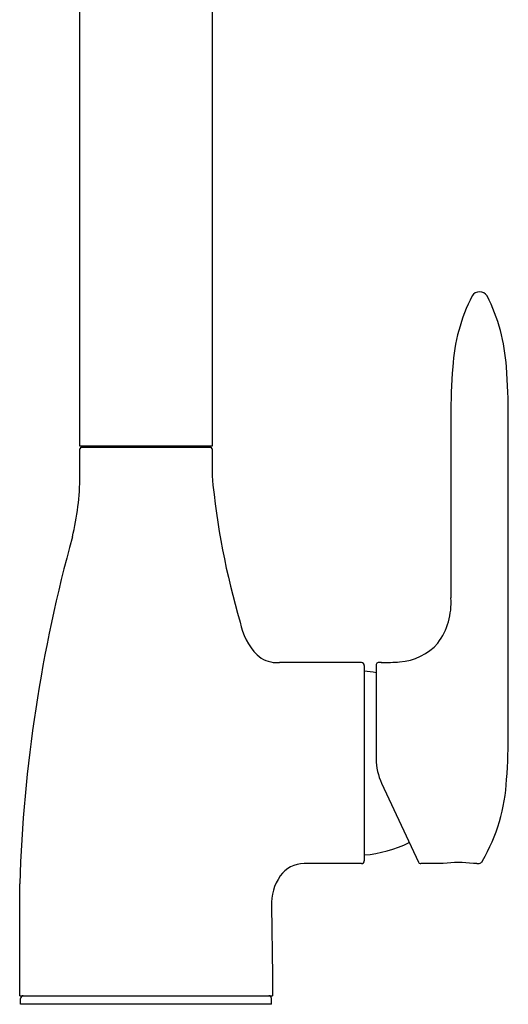
# Model space of a CAD drawing. Units: inches. Extents: x 397.3 to 400.7, y 67.5 to 81.
# Drawn here: x 397.3 to 400.7, y 67.5 to 74.3 of the extents above; entities that cross this region are included whole.
import ezdxf

# ---------------------------------------------------------------- set-up
doc = ezdxf.new("R2010")
doc.units = ezdxf.units.IN
doc.header["$LTSCALE"] = 0.64311
doc.header["$MEASUREMENT"] = 0
doc.layers.get('0').update_dxf_attribs({"color": 255, "linetype": 'CONTINUOUS'})
doc.layers.get('Defpoints').update_dxf_attribs({"linetype": 'CONTINUOUS'})
doc.styles.get("Standard").update_dxf_attribs({"font": 'txt', "width": 0.8})

msp = doc.modelspace()

# ---------------------------------------------------------------- linework, layer by layer
for p, q in [((397.7229, 71.3347), (397.7229, 80.5671)), ((398.6284, 80.5428), (398.6284, 71.3347)), ((400.2658, 71.5329), (400.2658, 70.2934)), ((400.6595, 69.3801), (400.6595, 71.5329)), ((398.6284, 71.3347), (397.7229, 71.3347)), ((397.7229, 71.1299), (397.7229, 71.3169)), ((397.7327, 71.3268), (398.6185, 71.3268)), ((397.7819, 71.3268), (397.7819, 71.3347)), ((398.5142, 71.3347), (398.5142, 71.3268)), ((398.6284, 71.3169), (398.6284, 71.1299)), ((399.6522, 69.8505), (399.091, 69.8505)), ((399.6719, 69.8308), (399.6719, 68.4922)), ((399.754, 69.8366), (399.754, 69.1898)), ((399.7891, 69.8505), (399.7678, 69.8505)), ((399.7908, 69.0234), (400.0428, 68.4831)), ((399.6522, 68.4726), (399.2591, 68.4726)), ((400.2138, 68.4726), (400.0594, 68.4726)), ((400.4429, 68.4726), (400.4201, 68.4726)), ((397.3095, 67.5669), (397.3095, 68.3339)), ((399.0369, 68.1809), (399.0418, 67.7047)), ((399.0418, 67.7047), (399.0418, 67.5669)), ((397.3095, 67.5669), (399.0418, 67.5669)), ((397.3154, 67.5079), (397.3154, 67.5482)), ((399.0359, 67.5079), (397.3154, 67.5079)), ((399.0359, 67.5079), (399.0359, 67.5482))]:
    msp.add_line(p, q)
for centre, radius, start, end in [((401.533, 71.7961), 1.2572, 153.14039, 176.31176), ((400.4626, 72.332), 0.0604, 32.09537, 147.91416), ((399.4052, 71.8011), 1.2434, 3.50618, 26.92361), ((403.9489, 71.5699), 3.6833, 175.21752, 180.57555), ((397.1434, 71.5702), 3.5163, 359.39195, 5.00809), ((397.7327, 71.3169), 0.00984, 90, 180), ((398.6185, 71.3169), 0.00984, 360, 90), ((395.8387, 71.1504), 1.8843, 346.54333, 359.37761), ((403.9468, 71.6311), 5.342, 185.38362, 196.35078), ((407.3739, 68.0193), 10.0693, 164.49012, 178.20968), ((399.8049, 70.2582), 0.4622, 323.60435, 4.36518), ((399.2439, 70.205), 0.4301, 190.40994, 224.55593), ((399.8884, 70.2402), 0.3859, 273.88675, 318.39405), ((399.0701, 70.0454), 0.1945, 226.9842, 268.78777), ((399.0871, 70.3283), 0.4778, 267.46269, 270.46606), ((399.6522, 69.8308), 0.0197, 0, 90), ((399.7679, 69.8366), 0.0139, 90.46794, 180.09385), ((399.7771, 71.8374), 1.987, 270.34487, 273.96703), ((399.6001, 68.9283), 0.8661, 79.7678, 85.24791), ((396.9584, 69.3433), 3.7012, 355.45545, 0.57059), ((400.1477, 69.1898), 0.3937, 180, 205.00002), ((399.4268, 69.1076), 1.2226, 329.6941, 357.30004), ((399.6001, 69.3948), 0.8661, 274.75209, 296.05383), ((399.2591, 68.2735), 0.199, 90.00538, 144.98182), ((399.6522, 68.4923), 0.0197, 270.02447, 359.99043), ((400.0594, 68.4909), 0.0183, 205.01404, 269.95638), ((400.317, 67.7812), 0.699, 81.51558, 98.48442), ((400.4428, 68.5602), 0.0877, 270.09512, 285.11658), ((400.456, 68.5029), 0.029, 289.35079, 334.96853), ((399.3662, 68.1985), 0.3299, 144.98327, 183.04417), ((397.3341, 67.5482), 0.0187, 90.00593, 180), ((399.0172, 67.5482), 0.0187, 360, 90)]:
    msp.add_arc(centre, radius, start, end)

# ---------------------------------------------------------------- texts
at = {"layer": 'Defpoints'}
for tag, p, s in [('TRADENAME', (398.1759, 67.5098), 'KUMIN'), ('MODELNUMBER', (398.1759, 67.5114), 'K-99480T-4CD'), ('PRODUCT', (398.1759, 67.5081), 'KITCHEN SINK FAUCET')]:
    msp.add_attdef(tag, p, s, height=0.001, dxfattribs=at)

doc.saveas('drawing.dxf')
